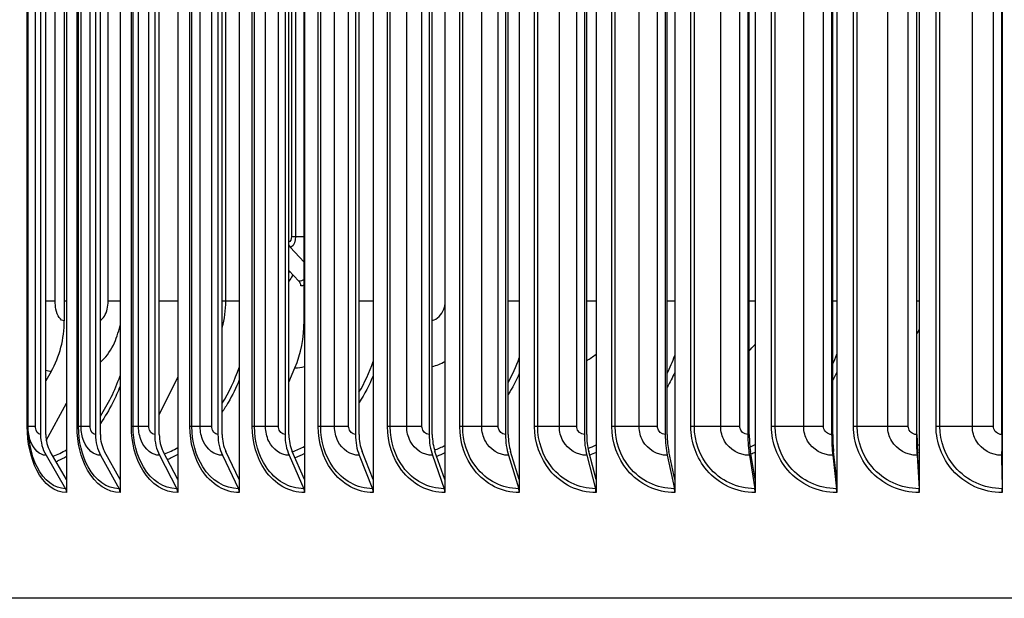
# Model space of a CAD drawing. Units: inches. Extents: x 0.5 to 67.5, y 1.5 to 42.5.
# Drawn here: x 28.3 to 32, y 32.1 to 34.3 of the extents above; entities that cross this region are included whole.
import ezdxf

# ---------------------------------------------------------------- set-up
doc = ezdxf.new("R2010")
doc.units = ezdxf.units.IN
doc.header["$LTSCALE"] = 4
doc.header["$MEASUREMENT"] = 0
for name, color, linetype in [('DIMENSIONS', 5, 'Continuous'), ('Visible (ANSI)', 7, 'Continuous'), ('Visible Narrow (ANSI)', 7, 'Continuous')]:
    doc.layers.add(name, color=color, linetype=linetype)
doc.styles.add('Arial', font='arial.ttf')
doc.dimstyles.new('Dimensions', dxfattribs={"dimtxt": 0.12, "dimasz": 0.125, "dimexe": 0.0625, "dimexo": 0.125, "dimgap": 0.09, "dimtad": 0, "dimtih": 1, "dimtoh": 1, "dimzin": 0, "dimdsep": 46, "dimlunit": 5, "dimtxsty": 'Arial', "dimcen": 0, "dimadec": 0, "dimazin": 0, "dimtfac": 1, "dimtofl": 0, "dimtmove": 0, "dimatfit": 3, "dimfxl": 1, "dimfrac": 2, "dimtolj": 1, "dimtzin": 0, "dimarcsym": 0})

# ---------------------------------------------------------------- blocks, each defined once
blk = doc.blocks.new('*D6')
at = {"layer": 'Defpoints', "color": 0, "transparency": 16777216}
for p in [(23.0886, 37.837), (28.3654, 37.837), (29.0354, 30.812)]:
    blk.add_point(p, dxfattribs=at)
at = {"layer": 'DIMENSIONS', "color": 0, "lineweight": -2, "transparency": 16777216}
for p, q in [((27.9904, 37.837), (22.9011, 37.837)), ((23.0886, 37.462), (23.0886, 35.0745)), ((23.0886, 31.187), (23.0886, 33.5745)), ((28.6604, 30.812), (22.9011, 30.812))]:
    blk.add_line(p, q, dxfattribs=at)
at = {"layer": 'DIMENSIONS', "color": 0, "transparency": 16777216}
for points in [[(23.0261, 37.462), (23.1511, 37.462), (23.0886, 37.837)], [(23.0261, 31.187), (23.1511, 31.187), (23.0886, 30.812)]]:
    blk.add_solid(points, dxfattribs=at)
at = {"layer": 'DIMENSIONS', "color": 0, "transparency": 16777216, "insert": (23.0886, 34.3245), "char_height": 0.36, "attachment_point": 5, "style": 'Arial'}
blk.add_mtext('\\A1;Head Height\\P7"', dxfattribs=at)

msp = doc.modelspace()

# ---------------------------------------------------------------- linework, layer by layer
at = {"layer": 'Visible (ANSI)'}
for p, q in [((28.46295, 36.58705), (28.46295, 32.57978)), ((28.66507, 36.58705), (28.66507, 32.57978)), ((28.88316, 36.58705), (28.88316, 32.57978)), ((29.11622, 36.58705), (29.11622, 32.57978)), ((29.36315, 36.58705), (29.36315, 32.57978)), ((29.62279, 36.58705), (29.62279, 32.57978)), ((29.89394, 36.58705), (29.89394, 32.57978)), ((30.17532, 36.58705), (30.17532, 32.57978)), ((30.46562, 36.58705), (30.46562, 32.57978)), ((30.7635, 36.58705), (30.7635, 32.57978)), ((31.06754, 36.58705), (31.06754, 32.57978)), ((31.37634, 36.58705), (31.37634, 32.57978)), ((31.68846, 36.58705), (31.68846, 32.57978)), ((32.00242, 36.58705), (32.00242, 32.57978)), ((28.36435, 36.50965), (28.36435, 32.74965)), ((28.38404, 32.74965), (28.38404, 36.50965)), ((28.57197, 36.50965), (28.57197, 32.74965)), ((28.59056, 32.74965), (28.59056, 36.50965)), ((28.79601, 36.50965), (28.79601, 32.74965)), ((28.81341, 32.74965), (28.81341, 36.50965)), ((29.03541, 36.50965), (29.03541, 32.74965)), ((29.05155, 32.74965), (29.05155, 36.50965)), ((29.28906, 36.50965), (29.28906, 32.74965)), ((29.30385, 32.74965), (29.30385, 36.50965)), ((29.55576, 36.50965), (29.55576, 32.74965)), ((29.56915, 32.74965), (29.56915, 36.50965)), ((29.83429, 36.50965), (29.83429, 32.74965)), ((29.8462, 32.74965), (29.8462, 36.50965)), ((30.12333, 36.50965), (30.12333, 32.74965)), ((30.13371, 32.74965), (30.13371, 36.50965)), ((30.42154, 36.50965), (30.42154, 32.74965)), ((30.43034, 32.74965), (30.43034, 36.50965)), ((30.72752, 36.50965), (30.72752, 32.74965)), ((30.7347, 32.74965), (30.7347, 36.50965)), ((31.03984, 36.50965), (31.03984, 32.74965)), ((31.04537, 32.74965), (31.04537, 36.50965)), ((31.35705, 36.50965), (31.35705, 32.74965)), ((31.3609, 32.74965), (31.3609, 36.50965)), ((31.67765, 36.50965), (31.67765, 32.74965)), ((31.67981, 32.74965), (31.67981, 36.50965)), ((32.00017, 36.50965), (32.00017, 32.74965)), ((32.00062, 32.74965), (32.00062, 36.50965)), ((28.31701, 32.77965), (28.31701, 36.47965)), ((28.45395, 36.07965), (28.45395, 33.17965)), ((29.36105, 33.17965), (29.36105, 36.07965)), ((29.30889, 33.45899), (29.36105, 33.40246)), ((29.30385, 33.36991), (29.34177, 33.3301)), ((29.30385, 32.94799), (29.32669, 33.00182)), ((28.40433, 32.98811), (28.38404, 32.95245)), ((28.81341, 32.82438), (28.88316, 32.96677)), ((28.38598, 32.72683), (28.46295, 32.86781)), ((28.38491, 32.67093), (28.45905, 32.54458)), ((28.46295, 32.57978), (28.40069, 32.68587)), ((28.59138, 32.67093), (28.66138, 32.54458)), ((28.66507, 32.57978), (28.60629, 32.68587)), ((28.81418, 32.67093), (28.87972, 32.54458)), ((28.88316, 32.57978), (28.82813, 32.68587)), ((29.05226, 32.67093), (29.11302, 32.54458)), ((29.11622, 32.57978), (29.0652, 32.68587)), ((29.3045, 32.67093), (29.36022, 32.54458)), ((29.36315, 32.57978), (29.31636, 32.68587)), ((29.56974, 32.67093), (29.62014, 32.54458)), ((29.62279, 32.57978), (29.58047, 32.68587)), ((29.84672, 32.67093), (29.89158, 32.54458)), ((29.89394, 32.57978), (29.85628, 32.68587)), ((30.13417, 32.67093), (30.17326, 32.54458)), ((30.17532, 32.57978), (30.14249, 32.68587)), ((30.43073, 32.67093), (30.46388, 32.54458)), ((30.46562, 32.57978), (30.43779, 32.68587)), ((30.73502, 32.67093), (30.76207, 32.54458)), ((30.7635, 32.57978), (30.74078, 32.68587)), ((31.04561, 32.67093), (31.06645, 32.54458)), ((31.06754, 32.57978), (31.05005, 32.68587)), ((31.36107, 32.67093), (31.37558, 32.54458)), ((31.37634, 32.57978), (31.36416, 32.68587)), ((31.67991, 32.67093), (31.68803, 32.54458)), ((31.68846, 32.57978), (31.68164, 32.68587)), ((32.00064, 32.67093), (32.00233, 32.54458)), ((32.00242, 32.57978), (32.001, 32.68587)), ((28.46295, 32.57978), (28.46295, 32.52965)), ((28.66507, 32.57978), (28.66507, 32.52965)), ((28.88316, 32.57978), (28.88316, 32.52965)), ((29.11622, 32.57978), (29.11622, 32.52965)), ((29.36315, 32.57978), (29.36315, 32.52965)), ((29.62279, 32.57978), (29.62279, 32.52965)), ((29.89394, 32.57978), (29.89394, 32.52965)), ((30.17532, 32.57978), (30.17532, 32.52965)), ((30.46562, 32.57978), (30.46562, 32.52965)), ((30.7635, 32.57978), (30.7635, 32.52965)), ((31.06754, 32.57978), (31.06754, 32.52965)), ((31.37634, 32.57978), (31.37634, 32.52965)), ((31.68846, 32.57978), (31.68846, 32.52965)), ((32.00242, 32.57978), (32.00242, 32.52965)), ((36.27291, 32.12965), (27.48537, 32.12965))]:
    msp.add_line(p, q, dxfattribs=at)
for centre, major_axis, ratio, start_param, end_param in [((29.32417, 33.47705), (0, -0.025), 0.8835846, 5.1152961, 5.5193971), ((29.32599, 33.31205), (0, -0.025), 0.9121912, 1.5707963, 2.3778045), ((28.15115, 33.17965), (0, -0.34916), 0.8672054, 0.9901667, 1.5707963), ((29.15141, 33.17965), (0, 0.32416), 0.6467236, 4.1317594, 4.712389), ((28.46809, 32.74965), (0, -0.13174), 0.7874841, 4.712389, 5.3527595), ((28.46809, 32.74965), (0, 0.10674), 0.7874841, 1.5707963, 2.2111668), ((28.66993, 32.74965), (0, -0.13174), 0.7435448, 4.712389, 5.3527595), ((28.66993, 32.74965), (0, 0.10674), 0.7435448, 1.5707963, 2.2111668), ((28.88772, 32.74965), (0, -0.13174), 0.6961322, 4.712389, 5.3527595), ((28.88772, 32.74965), (0, 0.10674), 0.6961322, 1.5707963, 2.2111668), ((29.12044, 32.74965), (0, -0.13174), 0.6454678, 4.712389, 5.3527595), ((29.12044, 32.74965), (0, 0.10674), 0.6454678, 1.5707963, 2.2111668), ((29.36702, 32.74965), (0, -0.13174), 0.5917882, 4.712389, 5.3527595), ((29.36702, 32.74965), (0, 0.10674), 0.5917882, 1.5707963, 2.2111668), ((29.62629, 32.74965), (0, -0.13174), 0.5353441, 4.712389, 5.3527595), ((29.62629, 32.74965), (0, 0.10674), 0.5353441, 1.5707963, 2.2111668), ((29.89705, 32.74965), (0, -0.13174), 0.4763993, 4.712389, 5.3527595), ((29.89705, 32.74965), (0, 0.10674), 0.4763993, 1.5707963, 2.2111668), ((30.17803, 32.74965), (0, -0.13174), 0.4152291, 4.712389, 5.3527595), ((30.17803, 32.74965), (0, 0.10674), 0.4152291, 1.5707963, 2.2111668), ((30.46793, 32.74965), (0, -0.13174), 0.3521193, 4.712389, 5.3527595), ((30.46793, 32.74965), (0, 0.10674), 0.3521193, 1.5707963, 2.2111668), ((30.76537, 32.74965), (0, -0.13174), 0.2873646, 4.712389, 5.3527595), ((30.76537, 32.74965), (0, 0.10674), 0.2873646, 1.5707963, 2.2111668), ((31.06899, 32.74965), (0, -0.13174), 0.2212675, 4.712389, 5.3527595), ((31.06899, 32.74965), (0, 0.10674), 0.2212675, 1.5707963, 2.2111668), ((31.37735, 32.74965), (0, -0.13174), 0.1541368, 4.712389, 5.3527595), ((31.37735, 32.74965), (0, 0.10674), 0.1541368, 1.5707963, 2.2111668), ((31.68902, 32.74965), (0, -0.13174), 0.0862861, 4.712389, 5.3527595), ((31.68902, 32.74965), (0, 0.10674), 0.0862861, 1.5707963, 2.2111668), ((32.00254, 32.74965), (0, -0.13174), 0.0180323, 4.712389, 5.3527595), ((32.00254, 32.74965), (0, 0.10674), 0.0180323, 1.5707963, 2.2111668), ((28.44326, 32.52965), (0, -0.025), 0.7874841, 1.5707963, 2.2111668), ((28.64648, 32.52965), (0, -0.025), 0.7435448, 1.5707963, 2.2111668), ((28.86576, 32.52965), (0, -0.025), 0.6961322, 1.5707963, 2.2111668), ((29.10008, 32.52965), (0, -0.025), 0.6454678, 1.5707963, 2.2111668), ((29.34835, 32.52965), (0, -0.025), 0.5917882, 1.5707963, 2.2111668), ((29.60941, 32.52965), (0, -0.025), 0.5353441, 1.5707963, 2.2111668), ((29.88203, 32.52965), (0, -0.025), 0.4763993, 1.5707963, 2.2111668), ((30.16494, 32.52965), (0, -0.025), 0.4152291, 1.5707963, 2.2111668), ((30.45682, 32.52965), (0, -0.025), 0.3521193, 1.5707963, 2.2111668), ((30.75631, 32.52965), (0, -0.025), 0.2873646, 1.5707963, 2.2111668), ((31.06201, 32.52965), (0, -0.025), 0.2212675, 1.5707963, 2.2111668), ((31.37249, 32.52965), (0, -0.025), 0.1541368, 1.5707963, 2.2111668), ((31.6863, 32.52965), (0, -0.025), 0.0862861, 1.5707963, 2.2111668), ((32.00197, 32.52965), (0, -0.025), 0.0180323, 1.5707963, 2.2111668)]:
    msp.add_ellipse(centre, major_axis=major_axis, ratio=ratio, start_param=start_param, end_param=end_param, dxfattribs=at)
msp.add_open_spline([(28.32486, 32.70803), (28.32288, 32.71874), (28.32119, 32.7291), (28.31918, 32.74482), (28.31859, 32.75006), (28.31784, 32.75867), (28.31762, 32.76169), (28.31732, 32.76694), (28.31723, 32.76888), (28.31711, 32.77226), (28.31708, 32.77353), (28.31704, 32.77563), (28.31703, 32.77639), (28.31701, 32.77798), (28.31701, 32.77881), (28.31701, 32.77965)], degree=3, knots=[0, 0, 0, 0, 0.15587014, 0.15587014, 0.2337171, 0.2337171, 0.27329637, 0.27329637, 0.2941314, 0.2941314, 0.30544501, 0.30544501, 0.31153124, 0.31153124, 0.31786847, 0.31786847, 0.31786847, 0.31786847], dxfattribs=at)
at = {"layer": 'Visible Narrow (ANSI)'}
for p, q in [((28.31385, 32.77965), (28.31385, 36.47965)), ((28.3173, 32.77965), (28.3173, 36.47965)), ((28.34538, 32.77965), (28.34538, 36.47965)), ((28.50255, 32.77965), (28.50255, 36.47965)), ((28.50812, 32.77965), (28.50812, 36.47965)), ((28.51788, 32.77965), (28.51788, 36.47965)), ((28.55138, 32.77965), (28.55138, 36.47965)), ((28.70798, 32.77965), (28.70798, 36.47965)), ((28.71455, 32.77965), (28.71455, 36.47965)), ((28.73513, 32.77965), (28.73513, 36.47965)), ((28.77389, 32.77965), (28.77389, 36.47965)), ((28.9292, 32.77965), (28.9292, 36.47965)), ((28.93673, 32.77965), (28.93673, 36.47965)), ((28.96803, 32.77965), (28.96803, 36.47965)), ((29.01186, 32.77965), (29.01186, 36.47965)), ((29.16515, 32.77965), (29.16515, 36.47965)), ((29.17361, 32.77965), (29.17361, 36.47965)), ((29.2155, 32.77965), (29.2155, 36.47965)), ((29.2642, 32.77965), (29.2642, 36.47965)), ((29.41475, 32.77965), (29.41475, 36.47965)), ((29.4241, 32.77965), (29.4241, 36.47965)), ((29.47637, 32.77965), (29.47637, 36.47965)), ((29.52971, 32.77965), (29.52971, 36.47965)), ((29.67682, 32.77965), (29.67682, 36.47965)), ((29.68702, 32.77965), (29.68702, 36.47965)), ((29.74942, 32.77965), (29.74942, 36.47965)), ((29.80716, 32.77965), (29.80716, 36.47965)), ((29.95015, 32.77965), (29.95015, 36.47965)), ((29.96114, 32.77965), (29.96114, 36.47965)), ((30.03339, 32.77965), (30.03339, 36.47965)), ((30.09525, 32.77965), (30.09525, 36.47965)), ((30.23344, 32.77965), (30.23344, 36.47965)), ((30.24519, 32.77965), (30.24519, 36.47965)), ((30.32694, 32.77965), (30.32694, 36.47965)), ((30.39264, 32.77965), (30.39264, 36.47965)), ((30.52539, 32.77965), (30.52539, 36.47965)), ((30.53783, 32.77965), (30.53783, 36.47965)), ((30.62871, 32.77965), (30.62871, 36.47965)), ((30.69794, 32.77965), (30.69794, 36.47965)), ((30.82463, 32.77965), (30.82463, 36.47965)), ((30.8377, 32.77965), (30.8377, 36.47965)), ((30.93729, 32.77965), (30.93729, 36.47965)), ((31.00972, 32.77965), (31.00972, 36.47965)), ((31.12975, 32.77965), (31.12975, 36.47965)), ((31.1434, 32.77965), (31.1434, 36.47965)), ((31.25122, 32.77965), (31.25122, 36.47965)), ((31.32652, 32.77965), (31.32652, 36.47965)), ((31.43934, 32.77965), (31.43934, 36.47965)), ((31.4535, 32.77965), (31.4535, 36.47965)), ((31.56905, 32.77965), (31.56905, 36.47965)), ((31.64687, 32.77965), (31.64687, 36.47965)), ((31.75195, 32.77965), (31.75195, 36.47965)), ((31.76655, 32.77965), (31.76655, 36.47965)), ((31.8893, 32.77965), (31.8893, 36.47965)), ((31.96926, 32.77965), (31.96926, 36.47965)), ((29.31327, 36.28909), (29.31327, 33.49955)), ((29.32913, 36.25158), (29.32913, 33.49955)), ((28.4196, 33.25465), (28.4196, 36.00465)), ((28.61986, 33.25465), (28.61986, 36.00465)), ((29.06522, 33.25465), (29.06522, 36.00465)), ((29.31327, 33.49955), (29.32913, 33.49955)), ((29.32913, 33.49955), (29.36105, 33.49955)), ((28.4196, 33.25465), (28.38399, 33.25465)), ((28.46295, 33.25465), (28.45395, 33.25465)), ((28.66501, 33.25465), (28.61986, 33.25465)), ((28.88316, 33.25465), (28.81341, 33.25465)), ((29.06522, 33.25465), (29.05151, 33.25465)), ((29.11622, 33.25465), (29.06522, 33.25465)), ((29.62279, 33.25465), (29.56915, 33.25465)), ((30.17532, 33.25465), (30.13371, 33.25465)), ((30.4656, 33.25465), (30.43034, 33.25465)), ((30.7635, 33.25465), (30.7347, 33.25465)), ((31.06753, 33.25465), (31.04535, 33.25465)), ((31.37634, 33.25465), (31.3609, 33.25465)), ((31.68845, 33.25465), (31.67981, 33.25465)), ((32.00242, 33.25465), (32.00062, 33.25465)), ((28.317, 32.77965), (28.31385, 32.77965)), ((28.3173, 32.77965), (28.31701, 32.77965)), ((28.34538, 32.77965), (28.3173, 32.77965)), ((28.50812, 32.77965), (28.50255, 32.77965)), ((28.51788, 32.77965), (28.50812, 32.77965)), ((28.55138, 32.77965), (28.51788, 32.77965)), ((28.71455, 32.77965), (28.70798, 32.77965)), ((28.73513, 32.77965), (28.71455, 32.77965)), ((28.77389, 32.77965), (28.73513, 32.77965)), ((28.93673, 32.77965), (28.9292, 32.77965)), ((28.96803, 32.77965), (28.93673, 32.77965)), ((29.01186, 32.77965), (28.96803, 32.77965)), ((29.17361, 32.77965), (29.16515, 32.77965)), ((29.2155, 32.77965), (29.17361, 32.77965)), ((29.2642, 32.77965), (29.2155, 32.77965)), ((29.4241, 32.77965), (29.41475, 32.77965)), ((29.47637, 32.77965), (29.4241, 32.77965)), ((29.52971, 32.77965), (29.47637, 32.77965)), ((29.68702, 32.77965), (29.67682, 32.77965)), ((29.74942, 32.77965), (29.68702, 32.77965)), ((29.80716, 32.77965), (29.74942, 32.77965)), ((29.96114, 32.77965), (29.95015, 32.77965)), ((30.03339, 32.77965), (29.96114, 32.77965)), ((30.09525, 32.77965), (30.03339, 32.77965)), ((30.24519, 32.77965), (30.23344, 32.77965)), ((30.32694, 32.77965), (30.24519, 32.77965)), ((30.39264, 32.77965), (30.32694, 32.77965)), ((30.53783, 32.77965), (30.52539, 32.77965)), ((30.62871, 32.77965), (30.53783, 32.77965)), ((30.69794, 32.77965), (30.62871, 32.77965)), ((30.8377, 32.77965), (30.82463, 32.77965)), ((30.93729, 32.77965), (30.8377, 32.77965)), ((31.00972, 32.77965), (30.93729, 32.77965)), ((31.1434, 32.77965), (31.12975, 32.77965)), ((31.25122, 32.77965), (31.1434, 32.77965)), ((31.32652, 32.77965), (31.25122, 32.77965)), ((31.4535, 32.77965), (31.43934, 32.77965)), ((31.56905, 32.77965), (31.4535, 32.77965)), ((31.64687, 32.77965), (31.56905, 32.77965)), ((31.76655, 32.77965), (31.75195, 32.77965)), ((31.8893, 32.77965), (31.76655, 32.77965)), ((31.96926, 32.77965), (31.8893, 32.77965))]:
    msp.add_line(p, q, dxfattribs=at)
for points in [[(29.31327, 33.49955), (29.31327, 33.48896), (29.30894, 33.47924), (29.30384, 33.47737)], [(29.36105, 33.33651), (29.35468, 33.3323), (29.34817, 33.3301), (29.34177, 33.3301)], [(29.36105, 33.31442), (29.35696, 33.31285), (29.35286, 33.31205), (29.3488, 33.31205)], [(29.05143, 33.15518), (29.06038, 33.18653), (29.06522, 33.22055), (29.06522, 33.25465)], [(29.36105, 33.17965), (29.36175, 33.17965), (29.36245, 33.17967), (29.36315, 33.17971)], [(31.67971, 33.12969), (31.68279, 33.13545), (31.68566, 33.14134), (31.68832, 33.14734)], [(30.13345, 32.94596), (30.14974, 32.97584), (30.16376, 33.00727), (30.17521, 33.0398)], [(30.43023, 33.02902), (30.44263, 33.0361), (30.45448, 33.04448), (30.46556, 33.05403)], [(30.73447, 32.98028), (30.74544, 33.0024), (30.75512, 33.02523), (30.7634, 33.04861)], [(31.36073, 33.01462), (31.36636, 33.02753), (31.37155, 33.04063), (31.37626, 33.05391)], [(32.00053, 33.05233), (32.00115, 33.05403), (32.00175, 33.05572), (32.00235, 33.05742)], [(29.05139, 32.8679), (29.07707, 32.90903), (29.09896, 32.95483), (29.11606, 33.00367)], [(29.32669, 33.00182), (29.33887, 33.00182), (29.35109, 33.00359), (29.36312, 33.00699)], [(29.56891, 32.90925), (29.59019, 32.94551), (29.60831, 32.98459), (29.62266, 33.02556)], [(29.84616, 33.00673), (29.86254, 33.01081), (29.87859, 33.01737), (29.89384, 33.02615)], [(28.40433, 32.98811), (28.39748, 32.98811), (28.39071, 32.98937), (28.38408, 32.9918)], [(28.59052, 32.81945), (28.61979, 32.86342), (28.6451, 32.91495), (28.66488, 32.97129)], [(30.17509, 32.98009), (30.16302, 32.95275), (30.14917, 32.92638), (30.13368, 32.90128)], [(30.76326, 32.98422), (30.75459, 32.96529), (30.74503, 32.94681), (30.7346, 32.92888)], [(31.37611, 32.9857), (31.37126, 32.97538), (31.36613, 32.9652), (31.36073, 32.95516)], [(32.0022, 32.98588), (32.0016, 32.98463), (32.001, 32.98338), (32.0004, 32.98213)], [(29.31732, 32.68397), (29.33279, 32.69004), (29.34809, 32.69711), (29.36314, 32.70513)], [(29.85474, 32.69065), (29.86795, 32.69595), (29.88103, 32.70185), (29.89391, 32.70834)], [(30.43528, 32.69679), (30.44548, 32.70097), (30.45559, 32.70547), (30.46558, 32.71029)], [(31.04774, 32.70265), (31.05437, 32.70545), (31.06095, 32.70838), (31.06748, 32.71143)], [(31.68044, 32.70853), (31.6831, 32.70971), (31.68574, 32.7109), (31.68837, 32.71211)], [(28.41139, 32.66788), (28.42868, 32.67367), (28.44596, 32.68175), (28.46299, 32.69199)], [(28.83318, 32.67644), (28.85003, 32.68279), (28.86675, 32.69067), (28.88318, 32.7)], [(28.88314, 32.67361), (28.87036, 32.66639), (28.85742, 32.66002), (28.84438, 32.65455)], [(29.36311, 32.67785), (29.35132, 32.67166), (29.33938, 32.66604), (29.32733, 32.66101)], [(29.89388, 32.6803), (29.88375, 32.67532), (29.87351, 32.67068), (29.86318, 32.66641)], [(30.46556, 32.68158), (30.45765, 32.67789), (30.44968, 32.67439), (30.44165, 32.67107)], [(31.06746, 32.68214), (31.06225, 32.67979), (31.05701, 32.67752), (31.05175, 32.67533)], [(31.68837, 32.68228), (31.68624, 32.68134), (31.68411, 32.68042), (31.68197, 32.6795)]]:
    msp.add_open_spline(points, degree=3, dxfattribs=at)
for points, knots in [([(29.32913, 33.49955), (29.32913, 33.48154), (29.32231, 33.4644), (29.31364, 33.46014), (29.31208, 33.45938), (29.31048, 33.45899), (29.30889, 33.45899)], [1.5707963, 1.5707963, 1.5707963, 1.5707963, 2.9027281, 2.9027281, 2.9027281, 3.1415927, 3.1415927, 3.1415927, 3.1415927]), ([(29.30639, 33.36724), (29.30571, 33.36582), (29.30502, 33.36444), (29.30432, 33.36309), (29.30416, 33.36279), (29.30401, 33.36249), (29.30385, 33.3622)], [2.466797133, 2.466797133, 2.466797133, 2.466797133, 2.507024797, 2.507024797, 2.507024797, 2.515918137, 2.515918137, 2.515918137, 2.515918137]), ([(29.31852, 33.35451), (29.31799, 33.35337), (29.31745, 33.35226), (29.3169, 33.35117), (29.3128, 33.34298), (29.30841, 33.33597), (29.30385, 33.33024)], [2.45524373, 2.45524373, 2.45524373, 2.45524373, 2.48376787, 2.48376787, 2.48376787, 2.69818976, 2.69818976, 2.69818976, 2.69818976]), ([(28.45395, 33.17965), (28.44048, 33.17965), (28.42767, 33.19808), (28.42243, 33.22464), (28.42057, 33.23407), (28.4196, 33.24436), (28.4196, 33.25465)], [1.5707963, 1.5707963, 1.5707963, 1.5707963, 2.7300374, 2.7300374, 2.7300374, 3.1415927, 3.1415927, 3.1415927, 3.1415927]), ([(28.59052, 33.18241), (28.60176, 33.18849), (28.61174, 33.20412), (28.61651, 33.22459), (28.61871, 33.23403), (28.61986, 33.24434), (28.61986, 33.25465)], [1.8355979, 1.8355979, 1.8355979, 1.8355979, 2.7292314, 2.7292314, 2.7292314, 3.1415927, 3.1415927, 3.1415927, 3.1415927]), ([(29.84616, 33.18101), (29.86508, 33.18574), (29.88222, 33.2023), (29.89004, 33.22459), (29.89178, 33.22956), (29.89309, 33.23478), (29.89393, 33.2401)], [1.7559773, 1.7559773, 1.7559773, 1.7559773, 2.7292314, 2.7292314, 2.7292314, 2.9464566, 2.9464566, 2.9464566, 2.9464566]), ([(28.59053, 33.02343), (28.60902, 33.03832), (28.62606, 33.06046), (28.63973, 33.08838), (28.65041, 33.11021), (28.65895, 33.13541), (28.66496, 33.16238)], [1.98409648, 1.98409648, 1.98409648, 1.98409648, 2.4239329, 2.4239329, 2.4239329, 2.76778093, 2.76778093, 2.76778093, 2.76778093]), ([(31.04534, 33.06673), (31.05233, 33.07349), (31.05895, 33.08072), (31.06513, 33.08838), (31.06594, 33.08939), (31.06674, 33.09041), (31.06754, 33.09143)], [2.30320047, 2.30320047, 2.30320047, 2.30320047, 2.4239329, 2.4239329, 2.4239329, 2.43980697, 2.43980697, 2.43980697, 2.43980697]), ([(29.62259, 32.97168), (29.60756, 32.93622), (29.58979, 32.90247), (29.56951, 32.8711), (29.56939, 32.87091), (29.56927, 32.87073), (29.56915, 32.87055)], [-2.67161899, -2.67161899, -2.67161899, -2.67161899, -2.4808868, -2.4808868, -2.4808868, -2.47976733, -2.47976733, -2.47976733, -2.47976733]), ([(28.66498, 32.93261), (28.65667, 32.91129), (28.64758, 32.89073), (28.63774, 32.8711), (28.62339, 32.84246), (28.60753, 32.81584), (28.59053, 32.79156)], [-2.60021851, -2.60021851, -2.60021851, -2.60021851, -2.4808868, -2.4808868, -2.4808868, -2.30676483, -2.30676483, -2.30676483, -2.30676483]), ([(29.11607, 32.95683), (29.10387, 32.92678), (29.08988, 32.89806), (29.07426, 32.8711), (29.06701, 32.85859), (29.05942, 32.84647), (29.05153, 32.83476)], [-2.64481101, -2.64481101, -2.64481101, -2.64481101, -2.4808868, -2.4808868, -2.4808868, -2.40484209, -2.40484209, -2.40484209, -2.40484209]), ([(28.46295, 32.52965), (28.41916, 32.52965), (28.37727, 32.56143), (28.3499, 32.61465), (28.3267, 32.65977), (28.31385, 32.71958), (28.31385, 32.77965)], [1.5707963, 1.5707963, 1.5707963, 1.5707963, 2.4207763, 2.4207763, 2.4207763, 3.1415927, 3.1415927, 3.1415927, 3.1415927]), ([(28.38491, 32.67093), (28.361, 32.67093), (28.33802, 32.69231), (28.32633, 32.72503), (28.32043, 32.74152), (28.3173, 32.76057), (28.3173, 32.77965)], [1.5707963, 1.5707963, 1.5707963, 1.5707963, 2.6152523, 2.6152523, 2.6152523, 3.1415927, 3.1415927, 3.1415927, 3.1415927]), ([(28.36435, 32.74965), (28.35521, 32.74965), (28.34672, 32.76146), (28.34554, 32.77574), (28.34544, 32.77703), (28.34538, 32.77834), (28.34538, 32.77965)], [1.5707963, 1.5707963, 1.5707963, 1.5707963, 3.0109978, 3.0109978, 3.0109978, 3.1415927, 3.1415927, 3.1415927, 3.1415927]), ([(28.66507, 32.52965), (28.61756, 32.52965), (28.5719, 32.56143), (28.542, 32.61465), (28.51664, 32.65977), (28.50255, 32.71958), (28.50255, 32.77965)], [1.5707963, 1.5707963, 1.5707963, 1.5707963, 2.4207763, 2.4207763, 2.4207763, 3.1415927, 3.1415927, 3.1415927, 3.1415927]), ([(28.66138, 32.54458), (28.61597, 32.54458), (28.5723, 32.57545), (28.54408, 32.62684), (28.52094, 32.66897), (28.50812, 32.7242), (28.50812, 32.77965)], [1.5707963, 1.5707963, 1.5707963, 1.5707963, 2.4339203, 2.4339203, 2.4339203, 3.1415927, 3.1415927, 3.1415927, 3.1415927]), ([(28.59138, 32.67093), (28.56545, 32.67093), (28.54044, 32.69231), (28.52771, 32.72503), (28.5213, 32.74152), (28.51788, 32.76057), (28.51788, 32.77965)], [1.5707963, 1.5707963, 1.5707963, 1.5707963, 2.6152523, 2.6152523, 2.6152523, 3.1415927, 3.1415927, 3.1415927, 3.1415927]), ([(28.57197, 32.74965), (28.56205, 32.74965), (28.55284, 32.76146), (28.55156, 32.77574), (28.55144, 32.77703), (28.55138, 32.77834), (28.55138, 32.77965)], [1.5707963, 1.5707963, 1.5707963, 1.5707963, 3.0109978, 3.0109978, 3.0109978, 3.1415927, 3.1415927, 3.1415927, 3.1415927]), ([(28.88316, 32.52965), (28.83216, 32.52965), (28.78294, 32.56143), (28.75064, 32.61465), (28.72325, 32.65977), (28.70798, 32.71958), (28.70798, 32.77965)], [1.5707963, 1.5707963, 1.5707963, 1.5707963, 2.4207763, 2.4207763, 2.4207763, 3.1415927, 3.1415927, 3.1415927, 3.1415927]), ([(28.87972, 32.54458), (28.83096, 32.54458), (28.78389, 32.57545), (28.75342, 32.62684), (28.72843, 32.66897), (28.71455, 32.7242), (28.71455, 32.77965)], [1.5707963, 1.5707963, 1.5707963, 1.5707963, 2.4339203, 2.4339203, 2.4339203, 3.1415927, 3.1415927, 3.1415927, 3.1415927]), ([(28.81418, 32.67093), (28.78634, 32.67093), (28.75943, 32.69231), (28.74572, 32.72503), (28.73882, 32.74152), (28.73513, 32.76057), (28.73513, 32.77965)], [1.5707963, 1.5707963, 1.5707963, 1.5707963, 2.6152523, 2.6152523, 2.6152523, 3.1415927, 3.1415927, 3.1415927, 3.1415927]), ([(28.79601, 32.74965), (28.78536, 32.74965), (28.77545, 32.76146), (28.77408, 32.77574), (28.77395, 32.77703), (28.77389, 32.77834), (28.77389, 32.77965)], [1.5707963, 1.5707963, 1.5707963, 1.5707963, 3.0109978, 3.0109978, 3.0109978, 3.1415927, 3.1415927, 3.1415927, 3.1415927]), ([(29.11622, 32.52965), (29.06196, 32.52965), (29.00941, 32.56143), (28.97486, 32.61465), (28.94556, 32.65977), (28.9292, 32.71958), (28.9292, 32.77965)], [1.5707963, 1.5707963, 1.5707963, 1.5707963, 2.4207763, 2.4207763, 2.4207763, 3.1415927, 3.1415927, 3.1415927, 3.1415927]), ([(29.11302, 32.54458), (29.06116, 32.54458), (29.0109, 32.57545), (28.97832, 32.62684), (28.95161, 32.66897), (28.93673, 32.7242), (28.93673, 32.77965)], [1.5707963, 1.5707963, 1.5707963, 1.5707963, 2.4339203, 2.4339203, 2.4339203, 3.1415927, 3.1415927, 3.1415927, 3.1415927]), ([(29.05226, 32.67093), (29.02263, 32.67093), (28.99395, 32.69231), (28.97933, 32.72503), (28.97197, 32.74152), (28.96803, 32.76057), (28.96803, 32.77965)], [1.5707963, 1.5707963, 1.5707963, 1.5707963, 2.6152523, 2.6152523, 2.6152523, 3.1415927, 3.1415927, 3.1415927, 3.1415927]), ([(29.03541, 32.74965), (29.02407, 32.74965), (29.01353, 32.76146), (29.01206, 32.77574), (29.01193, 32.77703), (29.01186, 32.77834), (29.01186, 32.77965)], [1.5707963, 1.5707963, 1.5707963, 1.5707963, 3.0109978, 3.0109978, 3.0109978, 3.1415927, 3.1415927, 3.1415927, 3.1415927]), ([(29.36315, 32.52965), (29.30588, 32.52965), (29.25024, 32.56143), (29.21361, 32.61465), (29.18255, 32.65977), (29.16515, 32.71958), (29.16515, 32.77965)], [1.5707963, 1.5707963, 1.5707963, 1.5707963, 2.4207763, 2.4207763, 2.4207763, 3.1415927, 3.1415927, 3.1415927, 3.1415927]), ([(29.36022, 32.54458), (29.30548, 32.54458), (29.25228, 32.57545), (29.21774, 32.62684), (29.18942, 32.66897), (29.17361, 32.7242), (29.17361, 32.77965)], [1.5707963, 1.5707963, 1.5707963, 1.5707963, 2.4339203, 2.4339203, 2.4339203, 3.1415927, 3.1415927, 3.1415927, 3.1415927]), ([(29.3045, 32.67093), (29.27324, 32.67093), (29.24292, 32.69231), (29.22745, 32.72503), (29.21966, 32.74152), (29.2155, 32.76057), (29.2155, 32.77965)], [1.5707963, 1.5707963, 1.5707963, 1.5707963, 2.6152523, 2.6152523, 2.6152523, 3.1415927, 3.1415927, 3.1415927, 3.1415927]), ([(29.28906, 32.74965), (29.27709, 32.74965), (29.26596, 32.76146), (29.26441, 32.77574), (29.26427, 32.77703), (29.2642, 32.77834), (29.2642, 32.77965)], [1.5707963, 1.5707963, 1.5707963, 1.5707963, 3.0109978, 3.0109978, 3.0109978, 3.1415927, 3.1415927, 3.1415927, 3.1415927]), ([(29.62279, 32.52965), (29.56278, 32.52965), (29.50432, 32.56143), (29.46578, 32.61465), (29.43309, 32.65977), (29.41475, 32.71958), (29.41475, 32.77965)], [1.5707963, 1.5707963, 1.5707963, 1.5707963, 2.4207763, 2.4207763, 2.4207763, 3.1415927, 3.1415927, 3.1415927, 3.1415927]), ([(29.62014, 32.54458), (29.56278, 32.54458), (29.50689, 32.57545), (29.47056, 32.62684), (29.44076, 32.66897), (29.4241, 32.7242), (29.4241, 32.77965)], [1.5707963, 1.5707963, 1.5707963, 1.5707963, 2.4339203, 2.4339203, 2.4339203, 3.1415927, 3.1415927, 3.1415927, 3.1415927]), ([(29.56974, 32.67093), (29.53698, 32.67093), (29.50516, 32.69231), (29.48892, 32.72503), (29.48074, 32.74152), (29.47637, 32.76057), (29.47637, 32.77965)], [1.5707963, 1.5707963, 1.5707963, 1.5707963, 2.6152523, 2.6152523, 2.6152523, 3.1415927, 3.1415927, 3.1415927, 3.1415927]), ([(29.55576, 32.74965), (29.54323, 32.74965), (29.53156, 32.76146), (29.52993, 32.77574), (29.52978, 32.77703), (29.52971, 32.77834), (29.52971, 32.77965)], [1.5707963, 1.5707963, 1.5707963, 1.5707963, 3.0109978, 3.0109978, 3.0109978, 3.1415927, 3.1415927, 3.1415927, 3.1415927]), ([(29.89394, 32.52965), (29.83147, 32.52965), (29.77046, 32.56143), (29.73018, 32.61465), (29.69602, 32.65977), (29.67682, 32.71958), (29.67682, 32.77965)], [1.5707963, 1.5707963, 1.5707963, 1.5707963, 2.4207763, 2.4207763, 2.4207763, 3.1415927, 3.1415927, 3.1415927, 3.1415927]), ([(29.89158, 32.54458), (29.83187, 32.54458), (29.77355, 32.57545), (29.73558, 32.62684), (29.70446, 32.66897), (29.68702, 32.7242), (29.68702, 32.77965)], [1.5707963, 1.5707963, 1.5707963, 1.5707963, 2.4339203, 2.4339203, 2.4339203, 3.1415927, 3.1415927, 3.1415927, 3.1415927]), ([(29.84672, 32.67093), (29.81263, 32.67093), (29.77945, 32.69231), (29.76252, 32.72503), (29.75398, 32.74152), (29.74942, 32.76057), (29.74942, 32.77965)], [1.5707963, 1.5707963, 1.5707963, 1.5707963, 2.6152523, 2.6152523, 2.6152523, 3.1415927, 3.1415927, 3.1415927, 3.1415927]), ([(29.83429, 32.74965), (29.82124, 32.74965), (29.80909, 32.76146), (29.80739, 32.77574), (29.80724, 32.77703), (29.80716, 32.77834), (29.80716, 32.77965)], [1.5707963, 1.5707963, 1.5707963, 1.5707963, 3.0109978, 3.0109978, 3.0109978, 3.1415927, 3.1415927, 3.1415927, 3.1415927]), ([(30.17532, 32.52965), (30.11069, 32.52965), (30.04741, 32.56143), (30.00559, 32.61465), (29.97012, 32.65977), (29.95015, 32.71958), (29.95015, 32.77965)], [1.5707963, 1.5707963, 1.5707963, 1.5707963, 2.4207763, 2.4207763, 2.4207763, 3.1415927, 3.1415927, 3.1415927, 3.1415927]), ([(30.17326, 32.54458), (30.11148, 32.54458), (30.05101, 32.57545), (30.01159, 32.62684), (29.97927, 32.66897), (29.96114, 32.7242), (29.96114, 32.77965)], [1.5707963, 1.5707963, 1.5707963, 1.5707963, 2.4339203, 2.4339203, 2.4339203, 3.1415927, 3.1415927, 3.1415927, 3.1415927]), ([(30.13417, 32.67093), (30.09889, 32.67093), (30.06452, 32.69231), (30.04697, 32.72503), (30.03812, 32.74152), (30.03339, 32.76057), (30.03339, 32.77965)], [1.5707963, 1.5707963, 1.5707963, 1.5707963, 2.6152523, 2.6152523, 2.6152523, 3.1415927, 3.1415927, 3.1415927, 3.1415927]), ([(30.12333, 32.74965), (30.10983, 32.74965), (30.09725, 32.76146), (30.09549, 32.77574), (30.09533, 32.77703), (30.09525, 32.77834), (30.09525, 32.77965)], [1.5707963, 1.5707963, 1.5707963, 1.5707963, 3.0109978, 3.0109978, 3.0109978, 3.1415927, 3.1415927, 3.1415927, 3.1415927]), ([(30.46562, 32.52965), (30.39913, 32.52965), (30.33388, 32.56143), (30.29071, 32.61465), (30.25409, 32.65977), (30.23344, 32.71958), (30.23344, 32.77965)], [1.5707963, 1.5707963, 1.5707963, 1.5707963, 2.4207763, 2.4207763, 2.4207763, 3.1415927, 3.1415927, 3.1415927, 3.1415927]), ([(30.46388, 32.54458), (30.40032, 32.54458), (30.33796, 32.57545), (30.29728, 32.62684), (30.26393, 32.66897), (30.24519, 32.7242), (30.24519, 32.77965)], [1.5707963, 1.5707963, 1.5707963, 1.5707963, 2.4339203, 2.4339203, 2.4339203, 3.1415927, 3.1415927, 3.1415927, 3.1415927]), ([(30.43073, 32.67093), (30.39443, 32.67093), (30.35903, 32.69231), (30.34094, 32.72503), (30.33182, 32.74152), (30.32694, 32.76057), (30.32694, 32.77965)], [1.5707963, 1.5707963, 1.5707963, 1.5707963, 2.6152523, 2.6152523, 2.6152523, 3.1415927, 3.1415927, 3.1415927, 3.1415927]), ([(30.42154, 32.74965), (30.40765, 32.74965), (30.39469, 32.76146), (30.39289, 32.77574), (30.39273, 32.77703), (30.39264, 32.77834), (30.39264, 32.77965)], [1.5707963, 1.5707963, 1.5707963, 1.5707963, 3.0109978, 3.0109978, 3.0109978, 3.1415927, 3.1415927, 3.1415927, 3.1415927]), ([(30.7635, 32.52965), (30.69544, 32.52965), (30.62853, 32.56143), (30.58421, 32.61465), (30.54662, 32.65977), (30.52539, 32.71958), (30.52539, 32.77965)], [1.5707963, 1.5707963, 1.5707963, 1.5707963, 2.4207763, 2.4207763, 2.4207763, 3.1415927, 3.1415927, 3.1415927, 3.1415927]), ([(30.76207, 32.54458), (30.69703, 32.54458), (30.63308, 32.57545), (30.59133, 32.62684), (30.55709, 32.66897), (30.53783, 32.7242), (30.53783, 32.77965)], [1.5707963, 1.5707963, 1.5707963, 1.5707963, 2.4339203, 2.4339203, 2.4339203, 3.1415927, 3.1415927, 3.1415927, 3.1415927]), ([(30.73502, 32.67093), (30.69787, 32.67093), (30.6616, 32.69231), (30.64305, 32.72503), (30.63371, 32.74152), (30.62871, 32.76057), (30.62871, 32.77965)], [1.5707963, 1.5707963, 1.5707963, 1.5707963, 2.6152523, 2.6152523, 2.6152523, 3.1415927, 3.1415927, 3.1415927, 3.1415927]), ([(30.72752, 32.74965), (30.7133, 32.74965), (30.70004, 32.76146), (30.69819, 32.77574), (30.69802, 32.77703), (30.69794, 32.77834), (30.69794, 32.77965)], [1.5707963, 1.5707963, 1.5707963, 1.5707963, 3.0109978, 3.0109978, 3.0109978, 3.1415927, 3.1415927, 3.1415927, 3.1415927]), ([(31.06754, 32.52965), (30.99826, 32.52965), (30.92999, 32.56143), (30.88473, 32.61465), (30.84634, 32.65977), (30.82463, 32.71958), (30.82463, 32.77965)], [1.5707963, 1.5707963, 1.5707963, 1.5707963, 2.4207763, 2.4207763, 2.4207763, 3.1415927, 3.1415927, 3.1415927, 3.1415927]), ([(31.06645, 32.54458), (31.00022, 32.54458), (30.93499, 32.57545), (30.89235, 32.62684), (30.85739, 32.66897), (30.8377, 32.7242), (30.8377, 32.77965)], [1.5707963, 1.5707963, 1.5707963, 1.5707963, 2.4339203, 2.4339203, 2.4339203, 3.1415927, 3.1415927, 3.1415927, 3.1415927]), ([(31.04561, 32.67093), (31.00779, 32.67093), (30.97082, 32.69231), (30.95191, 32.72503), (30.94238, 32.74152), (30.93729, 32.76057), (30.93729, 32.77965)], [1.5707963, 1.5707963, 1.5707963, 1.5707963, 2.6152523, 2.6152523, 2.6152523, 3.1415927, 3.1415927, 3.1415927, 3.1415927]), ([(31.03984, 32.74965), (31.02537, 32.74965), (31.01186, 32.76146), (31.00997, 32.77574), (31.0098, 32.77703), (31.00972, 32.77834), (31.00972, 32.77965)], [1.5707963, 1.5707963, 1.5707963, 1.5707963, 3.0109978, 3.0109978, 3.0109978, 3.1415927, 3.1415927, 3.1415927, 3.1415927]), ([(31.37634, 32.52965), (31.30614, 32.52965), (31.23685, 32.56143), (31.19085, 32.61465), (31.15184, 32.65977), (31.12975, 32.71958), (31.12975, 32.77965)], [1.5707963, 1.5707963, 1.5707963, 1.5707963, 2.4207763, 2.4207763, 2.4207763, 3.1415927, 3.1415927, 3.1415927, 3.1415927]), ([(31.37558, 32.54458), (31.30848, 32.54458), (31.24227, 32.57545), (31.19895, 32.62684), (31.16343, 32.66897), (31.1434, 32.7242), (31.1434, 32.77965)], [1.5707963, 1.5707963, 1.5707963, 1.5707963, 2.4339203, 2.4339203, 2.4339203, 3.1415927, 3.1415927, 3.1415927, 3.1415927]), ([(31.36107, 32.67093), (31.32275, 32.67093), (31.28525, 32.69231), (31.26606, 32.72503), (31.25639, 32.74152), (31.25122, 32.76057), (31.25122, 32.77965)], [1.5707963, 1.5707963, 1.5707963, 1.5707963, 2.6152523, 2.6152523, 2.6152523, 3.1415927, 3.1415927, 3.1415927, 3.1415927]), ([(31.35705, 32.74965), (31.34238, 32.74965), (31.32869, 32.76146), (31.32678, 32.77574), (31.32661, 32.77703), (31.32652, 32.77834), (31.32652, 32.77965)], [1.5707963, 1.5707963, 1.5707963, 1.5707963, 3.0109978, 3.0109978, 3.0109978, 3.1415927, 3.1415927, 3.1415927, 3.1415927]), ([(31.68846, 32.52965), (31.61767, 32.52965), (31.54767, 32.56143), (31.50115, 32.61465), (31.46171, 32.65977), (31.43934, 32.71958), (31.43934, 32.77965)], [1.5707963, 1.5707963, 1.5707963, 1.5707963, 2.4207763, 2.4207763, 2.4207763, 3.1415927, 3.1415927, 3.1415927, 3.1415927]), ([(31.68803, 32.54458), (31.62037, 32.54458), (31.55349, 32.57545), (31.50969, 32.62684), (31.47378, 32.66897), (31.4535, 32.7242), (31.4535, 32.77965)], [1.5707963, 1.5707963, 1.5707963, 1.5707963, 2.4339203, 2.4339203, 2.4339203, 3.1415927, 3.1415927, 3.1415927, 3.1415927]), ([(31.67991, 32.67093), (31.64127, 32.67093), (31.60341, 32.69231), (31.58404, 32.72503), (31.57428, 32.74152), (31.56905, 32.76057), (31.56905, 32.77965)], [1.5707963, 1.5707963, 1.5707963, 1.5707963, 2.6152523, 2.6152523, 2.6152523, 3.1415927, 3.1415927, 3.1415927, 3.1415927]), ([(31.67765, 32.74965), (31.66287, 32.74965), (31.64905, 32.76146), (31.64713, 32.77574), (31.64695, 32.77703), (31.64687, 32.77834), (31.64687, 32.77965)], [1.5707963, 1.5707963, 1.5707963, 1.5707963, 3.0109978, 3.0109978, 3.0109978, 3.1415927, 3.1415927, 3.1415927, 3.1415927]), ([(32.00242, 32.52965), (31.93139, 32.52965), (31.861, 32.56143), (31.81419, 32.61465), (31.77449, 32.65977), (31.75195, 32.71958), (31.75195, 32.77965)], [1.5707963, 1.5707963, 1.5707963, 1.5707963, 2.4207763, 2.4207763, 2.4207763, 3.1415927, 3.1415927, 3.1415927, 3.1415927]), ([(32.00233, 32.54458), (31.93444, 32.54458), (31.86719, 32.57545), (31.82312, 32.62684), (31.78698, 32.66897), (31.76655, 32.7242), (31.76655, 32.77965)], [1.5707963, 1.5707963, 1.5707963, 1.5707963, 2.4339203, 2.4339203, 2.4339203, 3.1415927, 3.1415927, 3.1415927, 3.1415927]), ([(32.00064, 32.67093), (31.96186, 32.67093), (31.92383, 32.69231), (31.90436, 32.72503), (31.89455, 32.74152), (31.8893, 32.76057), (31.8893, 32.77965)], [1.5707963, 1.5707963, 1.5707963, 1.5707963, 2.6152523, 2.6152523, 2.6152523, 3.1415927, 3.1415927, 3.1415927, 3.1415927]), ([(32.00017, 32.74965), (31.98533, 32.74965), (31.97146, 32.76146), (31.96953, 32.77574), (31.96935, 32.77703), (31.96926, 32.77834), (31.96926, 32.77965)], [1.5707963, 1.5707963, 1.5707963, 1.5707963, 3.0109978, 3.0109978, 3.0109978, 3.1415927, 3.1415927, 3.1415927, 3.1415927]), ([(28.45905, 32.54458), (28.41719, 32.54458), (28.37711, 32.57545), (28.35128, 32.62684), (28.33936, 32.65054), (28.33045, 32.67839), (28.32493, 32.70808)], [1.5707963, 1.5707963, 1.5707963, 1.5707963, 2.4339203, 2.4339203, 2.4339203, 2.8320145, 2.8320145, 2.8320145, 2.8320145]), ([(28.46294, 32.66662), (28.45208, 32.66001), (28.44112, 32.65427), (28.43013, 32.64943), (28.42798, 32.64848), (28.42584, 32.64757), (28.42368, 32.64669)], [-1.91618396, -1.91618396, -1.91618396, -1.91618396, -1.82305897, -1.82305897, -1.82305897, -1.80485995, -1.80485995, -1.80485995, -1.80485995])]:
    msp.add_open_spline(points, degree=3, knots=knots, dxfattribs=at)

# ---------------------------------------------------------------- dimensions: what is measured, and where the dimension line sits
at = {"layer": 'DIMENSIONS'}
dim = msp.add_linear_dim(base=(23.0886, 37.83705), p1=(29.03537, 30.81205), p2=(28.36537, 37.83705), angle=90, text='Head Height\\P<>', dimstyle='Dimensions', override={"dimdec": 3, "dimpost": '"'}, dxfattribs=at)
dim.commit()
dim.dimension.update_dxf_attribs({"geometry": '*D6', "text_midpoint": (23.0886, 34.32455)})

doc.saveas('drawing.dxf')
